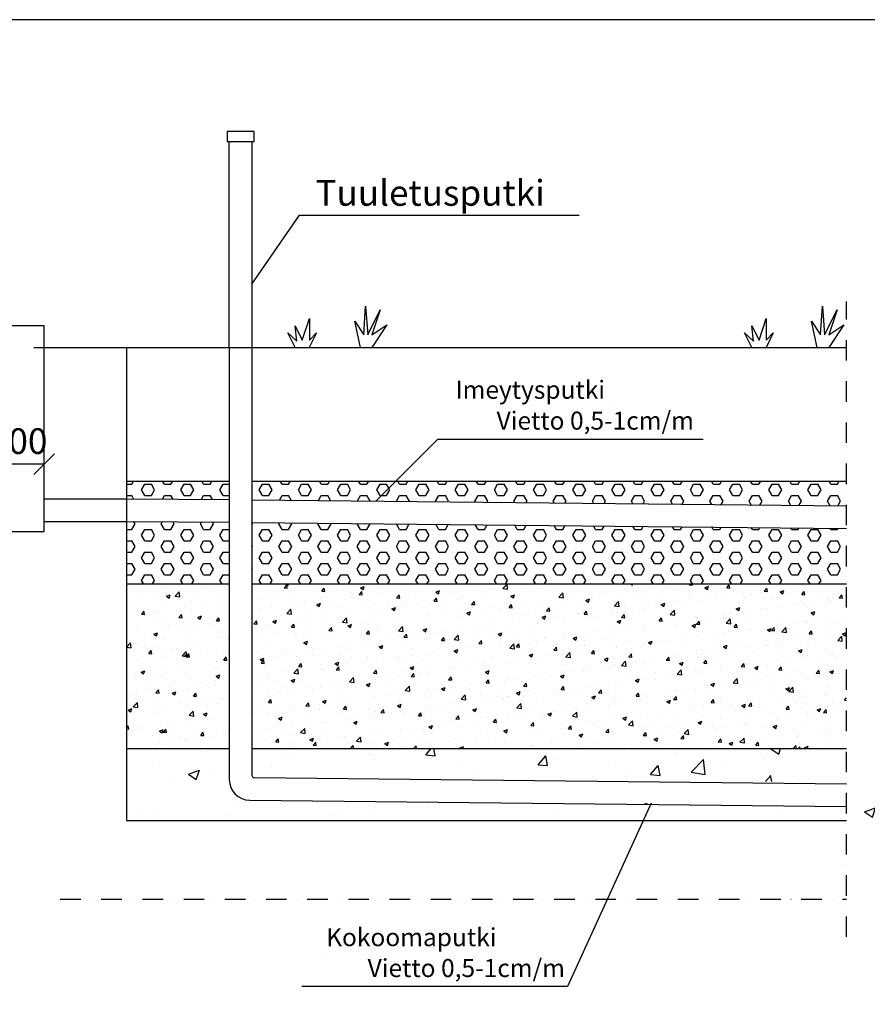
# Model space of a CAD drawing. Units: millimetres. Extents: x -2870 to 19130, y -10472 to 5378.
# Drawn here: x 6771 to 10890, y -158 to 4628 of the extents above; entities that cross this region are included whole.
import ezdxf
from ezdxf.enums import TextEntityAlignment as Align

# ---------------------------------------------------------------- set-up
doc = ezdxf.new("R2010")
doc.units = ezdxf.units.MM
doc.linetypes.add('DASHDOT', pattern=[1, 0.5, -0.25, 0, -0.25])
for name, color, linetype in [('MITOITUS', 1, 'Continuous'), ('SUOD-MAA', 3, 'Continuous'), ('VIEHYT', 6, 'Continuous'), ('VIEMLAIT', 3, 'Continuous'), ('VIMERK', 7, 'Continuous'), ('VTEXT25', 7, 'Continuous')]:
    doc.layers.add(name, color=color, linetype=linetype)
doc.styles.add('SIMPLEX', font='SIMPLEX')
doc.styles.add('SIMPLEX07', font='SIMPLEX', dxfattribs={"width": 0.7})
doc.dimstyles.new('HALKAISIJA', dxfattribs={"dimscale": 50, "dimtxt": 2.5, "dimasz": 2, "dimexe": 2, "dimexo": 0, "dimgap": 1, "dimtad": 1, "dimdec": 0, "dimzin": 12, "dimdsep": 46, "dimtxsty": 'SIMPLEX07', "dimblk": 'OBLIQUE', "dimcen": 0, "dimclrt": 7, "dimadec": 0, "dimazin": 0, "dimtfac": 1, "dimtdec": 0, "dimtmove": 0, "dimatfit": 3, "dimfxl": 1, "dimtolj": 1, "dimtzin": 0, "dimarcsym": 0})

# ---------------------------------------------------------------- blocks, each defined once
blk = doc.blocks.new('_Oblique')
at = {"color": 0, "linetype": 'ByBlock', "lineweight": -2}
blk.add_line((-0.5, -0.5), (0.5, 0.5), dxfattribs=at)
blk = doc.blocks.new('*D28')
at = {"layer": 'Defpoints', "color": 0}
for p in [(6490.3, 2466.8), (6490.3, 2466.8), (6890.3, 2466.8)]:
    blk.add_point(p, dxfattribs=at)
at = {"layer": 'MITOITUS', "color": 0, "lineweight": -2}
for p, q in [((6490.3, 2466.8), (6490.3, 2566.8)), ((6890.3, 2466.8), (6890.3, 2566.8)), ((6890.3, 2466.8), (6490.3, 2466.8))]:
    blk.add_line(p, q, dxfattribs=at)
at = {"layer": 'MITOITUS', "color": 0, "lineweight": -2, "xscale": 100, "yscale": 100, "zscale": 100, "rotation": 180}
blk.add_blockref('_Oblique', (6490.3, 2466.8), dxfattribs=at)
at = {"layer": 'MITOITUS', "color": 0, "lineweight": -2, "xscale": 100, "yscale": 100, "zscale": 100}
blk.add_blockref('_Oblique', (6890.3, 2466.8), dxfattribs=at)
at = {"layer": 'MITOITUS', "color": 7, "insert": (6700.6, 2579.3), "char_height": 125, "attachment_point": 5, "style": 'SIMPLEX07'}
blk.add_mtext('\\A1;%%C400', dxfattribs=at)
blk = doc.blocks.new('PKTXVIO1')
at = {"layer": 'VIMERK'}
blk.add_line((0, 0), (0, 0), dxfattribs=at)
at = {"layer": 'VIMERK', "style": 'SIMPLEX'}
blk.add_attdef('RIVI1:', (1.551, 0.921), '', height=2.5, dxfattribs=at)
blk = doc.blocks.new('PKTXVIV1')
at = {"layer": 'VIMERK'}
blk.add_line((0, 0), (0, 0), dxfattribs=at)
at = {"layer": 'VIMERK', "style": 'SIMPLEX'}
blk.add_attdef('RIVI1:', text='', height=2.5, dxfattribs=at).set_placement((-1, 1), align=Align.RIGHT)
blk = doc.blocks.new('NURMI')
at = {"layer": 'SUOD-MAA'}
for p, q in [((166.7, 30.5), (171.5, 100)), ((171.5, 100), (176.8, 30.5)), ((176.8, 30.5), (207, 91)), ((207, 91), (186.9, 30.5)), ((4, 15.3), (-0.1, 52.6)), ((-0.1, 52.6), (17.3, 17.7)), ((17.3, 17.7), (34.7, 70)), ((34.7, 70), (34.7, 17.7)), ((158.6, 0), (144.9, 63.6)), ((144.9, 63.6), (166.7, 30.5)), ((223.1, 54.7), (186.7, 0)), ((186.9, 30.5), (223.1, 54.7)), ((0, 0), (-17.6, 35.1)), ((-17.6, 35.1), (4, 15.3)), ((52.1, 35.1), (34.6, 0)), ((34.7, 17.7), (52.1, 35.1))]:
    blk.add_line(p, q, dxfattribs=at)

msp = doc.modelspace()

# ---------------------------------------------------------------- hatches: boundary and pattern name
h = msp.add_hatch()
h.set_pattern_fill('AR-CONC', color=256, style=0)
h.set_pattern_definition([(50, (-336.1, 720.01), (182.1847, -15.939), [19.05, -209.55]), (355, (-336.1, 720), (-35.2428, 191.0566), [15.24, -167.64]), (100.451, (-320.92, 718.68), (146.9425, 175.1167), [16.19, -178.09]), (46.1842, (-336.1, 770.8), (271.079, -42.0423), [28.575, -314.325]), (96.6356, (-313.52, 767.3), (237.404, 247.4256), [24.285, -267.135]), (351.184, (-336.1, 770.8), (237.4046, 247.425), [22.86, -251.46]), (21, (-310.7, 758.11), (151.6149, -102.2655), [19.05, -209.55]), (326, (-310.7, 758.1), (61.802, 184.188), [15.24, -167.64]), (71.4514, (-298.07, 749.59), (213.4165, 81.9229), [16.19, -178.09]), (37.5, (-336.106, 720.01), (3.0886, 84.55504), [0, -165.608, 0, -170.18, 0, -168.275]), (7.5, (-336.11, 720.01), (66.81966, 100.1806), [0, -97.028, 0, -161.798, 0, -64.135]), (327.5, (-392.75, 720.01), (135.5906, -5.72874), [0, -63.5, 0, -198.12, 0, -262.89]), (317.5, (-418.15, 720.01), (148.1292, 25.4265), [0, -82.55, 0, -131.572, 0, -186.69])])
h.paths.add_polyline_path([(7789.8, 1885), (7289.8, 1885), (7289.8, 1085), (7789.8, 1085)])
h.paths.add_polyline_path([(7899.8, 1885), (7899.8, 1085), (10789.8, 1085), (10789.8, 1885)])
h.paths.add_polyline_path([(8795, 2726.8), (9645, 2726.8), (9645, 2901.8), (8795, 2901.8)], flags=9)
h.paths.add_polyline_path([(8780.8, 2572.7), (10080.8, 2572.7), (10080.8, 2772.7), (8780.8, 2772.7)], flags=9)
h = msp.add_hatch()
h.set_pattern_fill('HEX', color=256, scale=10, style=0)
h.set_pattern_definition([(0, (-336.106, 720.01), (0, 54.9926), [31.75, -63.5]), (120, (-336.106, 720.01), (-47.625, -27.4963), [31.75, -63.5]), (60, (-304.356, 720.01), (-47.625, 27.4963), [31.75, -63.5])])
h.paths.add_polyline_path([(7289.8, 2189.3), (7289.8, 1885), (7789.8, 1885), (7789.8, 2185.4)])
h.paths.add_polyline_path([(7789.8, 2295.4), (7789.8, 2385), (7289.8, 2385), (7289.8, 2299.3)])
h.paths.add_polyline_path([(10789.8, 2264.3), (10789.8, 2385), (7899.8, 2385), (7899.8, 2294.5)])
h.paths.add_polyline_path([(7899.8, 2184.5), (7899.8, 1885), (10789.8, 1885), (10789.8, 2154.3)])
h = msp.add_hatch()
h.set_pattern_fill('AR-CONC', color=256, scale=3, style=0)
h.set_pattern_definition([(50, (-336.1, 720), (546.554, -47.817), [57.15, -628.65]), (355, (-336.1, 720), (-105.728, 573.17), [45.72, -502.92]), (100.451, (-290.56, 716), (440.828, 525.35), [48.57, -534.27]), (46.184, (-336.1, 872.4), (813.237, -126.127), [85.725, -942.975]), (96.6356, (-268.3, 861.9), (712.213, 742.277), [72.855, -801.405]), (351.184, (-336.1, 872.4), (712.214, 742.275), [68.58, -754.38]), (21, (-259.9, 834.3), (454.845, -306.797), [57.15, -628.65]), (326, (-259.9, 834.3), (185.406, 552.564), [45.72, -502.92]), (71.4514, (-222, 808.74), (640.25, 245.769), [48.57, -534.27]), (37.5, (-336.1, 720), (9.2658, 253.665), [0, -496.824, 0, -510.54, 0, -504.825]), (7.5, (-336.1, 720), (200.459, 300.542), [0, -291.084, 0, -485.394, 0, -192.405]), (327.5, (-506.03, 720), (406.7718, -17.1862), [0, -190.5, 0, -594.36, 0, -788.67]), (317.5, (-582.23, 720), (444.388, 76.279), [0, -247.65, 0, -394.716, 0, -560.07])])
h.paths.add_polyline_path([(7789.8, 934.3), (7789.8, 1085), (7289.8, 1085), (7289.8, 735), (11789.8, 735), (11789.8, 803.9), (7889.1, 834.3, -0.411937)])
h.paths.add_polyline_path([(11789.8, 1085), (8648.5, 1085), (8503, 939.5), (11789.8, 913.9)], flags=17)
h.paths.add_polyline_path([(8648.5, 1085), (7899.8, 1085), (7899.8, 954.1, 0.411937), (7909.8, 944.1), (8503, 939.5)], flags=17)

# ---------------------------------------------------------------- linework, layer by layer
msp.add_lwpolyline([(7779.8, 4035), (7909.8, 4035), (7909.8, 4085), (7779.8, 4085)], close=True)
for points in [[(7789.8, 3035), (7789.8, 4035), (7899.8, 4035), (7899.8, 3035)], [(6840.3, 3035), (10789.8, 3035)], [(7289.8, 3035), (7289.8, 735), (10789.8, 735)], [(8503, 2289.8), (8802.4, 2589.3), (10093.3, 2589.3)], [(7289.8, 2385), (7789.8, 2385)], [(7899.8, 2385), (10789.8, 2385)], [(6889.8, 2299.3), (7289.8, 2299.3)], [(7289.8, 2299.3), (7789.8, 2295.4)], [(7899.8, 2294.5), (10790.7, 2264.3)], [(6889.8, 2189.3), (7289.8, 2189.3)], [(7289.8, 2189.3), (7789.8, 2185.4)], [(7899.8, 2184.5), (10789.8, 2154.3)], [(7289.8, 1885), (7789.8, 1885)], [(7899.8, 1885), (10789.8, 1885)], [(7289.8, 1085), (7789.8, 1085)], [(7899.8, 1085), (10789.8, 1085)], [(9839.5, 819.1), (9432.5, -71.6), (8141.5, -71.6)]]:
    msp.add_lwpolyline(points)
at = {"linetype": 'DASHDOT', "ltscale": 200}
for points in [[(10789.8, 169.3), (10789.8, 3258)], [(6967.7, 353.2), (10789.8, 353.2)]]:
    msp.add_lwpolyline(points, dxfattribs=at)
for points in [[(7789.8, 3035), (7789.8, 934.3, 0.411937), (7889.1, 834.3), (10789.8, 803.9)], [(7899.8, 3035), (7899.8, 954.1, 0.411937), (7909.8, 944.1), (10789.8, 913.9)]]:
    msp.add_lwpolyline(points, format="xyb")
at = {"layer": 'VIEHYT', "color": 0}
msp.add_lwpolyline([(-2120.2, -9722.2), (18379.8, -9722.2), (18379.8, 4627.8), (-2120.2, 4627.8)], close=True, dxfattribs=at)
at = {"layer": 'VIEMLAIT'}
msp.add_lwpolyline([(6490.3, 2139.3), (6890.3, 2139.3), (6890.3, 3139.6), (6490.3, 3139.6)], close=True, dxfattribs=at)
at = {"layer": 'VIMERK'}
msp.add_line((8130.8, 3677.3), (9489.3, 3677.3), dxfattribs=at)
msp.add_lwpolyline([(7899.8, 3342.8), (8130.8, 3677.3)], dxfattribs=at)

# ---------------------------------------------------------------- block references
for name, p, xscale, yscale, zscale, values in [('PKTXVIO1', (8130.8, 3677.3), 50, 50, 50, {'RIVI1:': 'Tuuletusputki'}), ('PKTXVIV1', (9650.8, 2750.2), 35, 35, 35, {'RIVI1:': 'Imeytysputki'}), ('PKTXVIV1', (10082.5, 2600.2), 35, 35, 35, {'RIVI1:': 'Vietto 0,5-1cm/m'})]:
    msp.add_blockref(name, p, dxfattribs=dict(at, xscale=xscale, yscale=yscale, zscale=zscale)).add_auto_attribs(values)
ref = msp.add_blockref('PKTXVIV1', (8261.6, 89.3), dxfattribs=dict(at, xscale=-35, yscale=35, zscale=35))
ref.add_attrib('RIVI1:', 'Kokoomaputki', dxfattribs={"height": 87.5, "style": 'SIMPLEX'}).set_placement((9088.3, 124.3), align=Align.RIGHT)
ref = msp.add_blockref('PKTXVIV1', (8152.4, -60.7), dxfattribs=dict(at, xscale=-35, yscale=35, zscale=35))
ref.add_attrib('RIVI1:', 'Vietto 0,5-1cm/m', dxfattribs={"height": 87.5, "style": 'SIMPLEX'}).set_placement((9420.8, -25.7), align=Align.RIGHT)
at = {"layer": 'VTEXT25', "xscale": 2, "yscale": 2, "zscale": 2}
for p in [(8109.4, 3035), (10329.4, 3035)]:
    msp.add_blockref('NURMI', p, dxfattribs=at)

# ---------------------------------------------------------------- dimensions: what is measured, and where the dimension line sits
at = {"layer": 'MITOITUS'}
dim = msp.add_linear_dim(base=(6490.3, 2466.8), p1=(6890.3, 2466.8), p2=(6490.3, 2466.8), dimstyle='HALKAISIJA', override={"dimpost": '%%C<>'}, dxfattribs=at)
dim.commit()
dim.dimension.update_dxf_attribs({"geometry": '*D28', "text_midpoint": (6700.6, 2466.8), "dimtype": 160})

doc.saveas('drawing.dxf')
